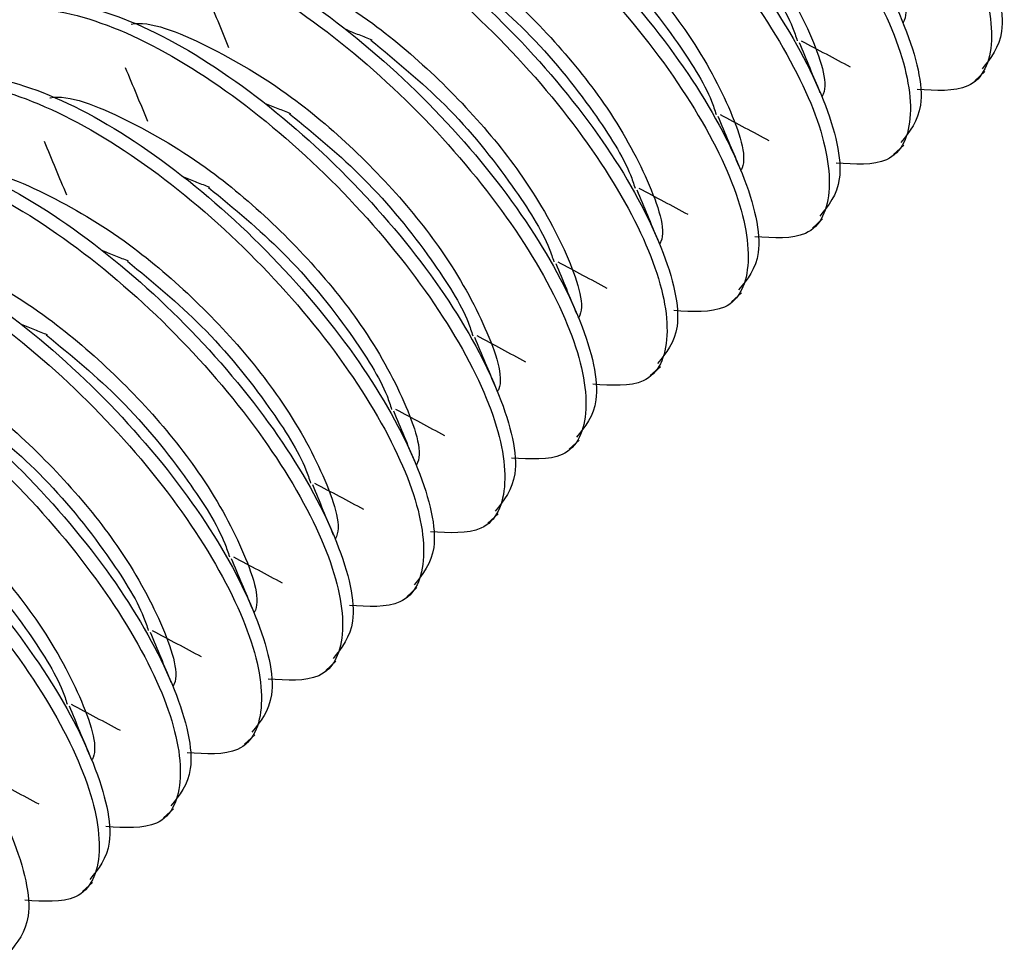
# Model space of a CAD drawing. Units: inches. Extents: x 0.2 to 9.1, y 0.2 to 10.8.
# Drawn here: x 5.7 to 5.8, y 9.6 to 9.6 of the extents above; entities that cross this region are included whole.
import ezdxf

# ---------------------------------------------------------------- set-up
doc = ezdxf.new("R2010")
doc.units = ezdxf.units.IN
doc.header["$MEASUREMENT"] = 0

msp = doc.modelspace()

# ---------------------------------------------------------------- linework, layer by layer
at = {"color": 7, "linetype": 'Continuous', "lineweight": 25}
for p, q in [((5.764101813038961, 9.597765012088617), (5.764323073622863, 9.597966034961473)), ((5.762331719725425, 9.59615706363253), (5.762552980309327, 9.596358006666764)), ((5.760561635054204, 9.594549040326923), (5.760782895638106, 9.594750063199779)), ((5.758791541740667, 9.592941091870836), (5.75901280232457, 9.593142114743692)), ((5.757021448427131, 9.591333143414749), (5.757242709011033, 9.591534166287605)), ((5.75525136375591, 9.589725199947765), (5.755472624339812, 9.589926142981998)), ((5.753481270442374, 9.588117171653055), (5.753702531026276, 9.588318194525911)), ((5.751711177128837, 9.586509223196968), (5.751932437712739, 9.586710246069824)), ((5.749941092457616, 9.584901279729984), (5.750162353041519, 9.585102222764217)), ((5.74817099914408, 9.583293251435272), (5.748392259727982, 9.58349427430813)), ((5.746400905830543, 9.581685302979187), (5.746622166414446, 9.581886325852043)), ((5.744630821159323, 9.580077359512202), (5.744852081743225, 9.580278382385059))]:
    msp.add_line(p, q, dxfattribs=at)
for points, knots in [([(5.75299353267528, 9.608666056790758), (5.753033767361005, 9.608739611224115), (5.753301861228309, 9.609229722980697), (5.754586714156376, 9.609276213723033), (5.75664969106131, 9.608679616715792), (5.759057345217929, 9.607166468195372), (5.761364195346045, 9.605081278096304), (5.763268829838385, 9.602722716615533), (5.764462390059183, 9.600503290777072), (5.764865039065802, 9.598766257124193), (5.76444914768692, 9.598257302724281), (5.764261341556977, 9.598027471664974)], [0, 0, 0, 0, 0.02207171248421153, 0.1470693917750346, 0.2720700852129839, 0.3970686627883152, 0.5220714976659661, 0.6470717536055688, 0.7720696210909128, 0.8970723498180221, 1, 1, 1, 1]), ([(5.752168589007761, 9.607424556308649), (5.752167095812967, 9.607444813264964), (5.75211808603832, 9.608109688918297), (5.752834459660118, 9.608781233736899), (5.754301118036894, 9.609136908283642), (5.756445761704798, 9.608462093728535), (5.758831087711799, 9.60697021141922), (5.761145449565134, 9.604877728419117), (5.763042584317786, 9.602527426642279), (5.764258646772036, 9.600282216967097), (5.76460378352244, 9.598531297830679), (5.764143737404821, 9.597491704496864), (5.763255924006722, 9.597549313898183), (5.762846991912497, 9.597575849128647)], [0, 0, 0, 0, 0.00317890889104337, 0.1043384352967268, 0.2054976049158682, 0.3066573471900999, 0.4078157886166516, 0.5089757561675139, 0.6101351443859498, 0.7112955789574973, 0.8124539458215748, 0.9136151798756391, 1, 1, 1, 1]), ([(5.751223439361744, 9.60705810833467), (5.751263675646908, 9.607131633302401), (5.751531818645022, 9.607621619025556), (5.752816599018289, 9.607668333016344), (5.754879609655809, 9.607071678467715), (5.757287220535293, 9.605558414057356), (5.759594121278688, 9.603473333779887), (5.761498775099339, 9.601114762958792), (5.762692260993747, 9.598895273106804), (5.763094958358181, 9.59715832206987), (5.762679062438226, 9.596649308506896), (5.762491248243441, 9.596419443370264)], [0, 0, 0, 0, 0.02206836907504401, 0.1470682152456513, 0.2720688299653525, 0.3970678789327433, 0.5220686679491039, 0.6470689765389698, 0.7720702809818158, 0.8970693517506019, 1, 1, 1, 1]), ([(5.75039850433654, 9.605816612841664), (5.750397008206914, 9.605836868097377), (5.750347903442283, 9.606501669827557), (5.751064382828288, 9.607173336398017), (5.752531054836412, 9.607528859137723), (5.754675650929404, 9.60685403944835), (5.757061041005946, 9.605362304625112), (5.759375329236158, 9.603269681414243), (5.761272479135727, 9.600919434946789), (5.762488567925211, 9.598674249380124), (5.762833687278338, 9.59692334969532), (5.762373644700486, 9.595883755974105), (5.761485830885299, 9.59594136542107), (5.761076898598961, 9.59596790067256)], [0, 0, 0, 0, 0.003179010008237022, 0.1043389125213262, 0.2054965471848828, 0.3066566704394589, 0.4078150765040947, 0.5089769279032704, 0.6101368034140099, 0.7112945055650576, 0.8124532485322298, 0.9136148587000491, 1, 1, 1, 1]), ([(5.754544059298925, 9.607040151592523), (5.754545055599089, 9.607040355317222), (5.754949281055048, 9.607123011842182), (5.756197712846707, 9.606614217816826), (5.757920968874228, 9.605610099394983), (5.759521794327839, 9.604237414934122), (5.76060694812083, 9.603059150064258), (5.76159784739871, 9.601736699876554), (5.762333340790113, 9.600392661498914), (5.762691577408402, 9.599302800426003), (5.762544543278142, 9.599037782139414), (5.762532705435105, 9.599016445291477)], [0, 0, 0, 0, 0.0004053074424917978, 0.1644440015681031, 0.3284918275552877, 0.459019600515579, 0.5911974393563355, 0.6575444526977422, 0.8215884554751233, 0.9856359346202389, 1, 1, 1, 1]), ([(5.749453354690523, 9.605450164867687), (5.74949359103685, 9.605523689867505), (5.749761734542688, 9.606013675987455), (5.751046501148481, 9.606060382153215), (5.753109518343687, 9.605463731539972), (5.755517124099773, 9.603950461586633), (5.757824041317968, 9.601865397870267), (5.759728676208001, 9.599506805616974), (5.760922183010895, 9.597287338335173), (5.761324858934628, 9.595550367806691), (5.76090897336777, 9.59504136191402), (5.760721163572221, 9.59481149990328)], [0, 0, 0, 0, 0.02206836562138939, 0.1470682471426765, 0.2720688423000371, 0.3970678717053325, 0.5220687392110929, 0.6470688908501163, 0.7720703354417755, 0.8970692250185038, 0.9999999999999999, 0.9999999999999999, 0.9999999999999999, 0.9999999999999999]), ([(5.748628411023004, 9.604208584546955), (5.748626914667653, 9.60422886672669), (5.748577849180983, 9.60489391932837), (5.749294284446015, 9.605565305616192), (5.750760960540153, 9.605920924883872), (5.75290556851818, 9.605246115813094), (5.75529091287671, 9.60375424116144), (5.757605272356822, 9.601661758225369), (5.759502380351132, 9.59931147144509), (5.760718485420877, 9.597066295803208), (5.761063606881269, 9.595315323801275), (5.760603550216218, 9.594275829510185), (5.759715740931235, 9.594333423658385), (5.759306805285423, 9.594359952216474)], [0, 0, 0, 0, 0.003182120104063574, 0.1043417069469449, 0.205499144467143, 0.3066590261319492, 0.4078176406724394, 0.5089777427420513, 0.6101372654784665, 0.7112947260455263, 0.8124563807450851, 0.9136151509618726, 1, 1, 1, 1]), ([(5.752773965985387, 9.605432203136436), (5.752774962285542, 9.605432406861096), (5.753179187737571, 9.605515063370541), (5.754427632394965, 9.60500630585876), (5.756150841445391, 9.604002031949777), (5.75775172870102, 9.602629489510583), (5.758836895388072, 9.60145118341849), (5.759827717733483, 9.60012869133871), (5.760563242711577, 9.598784639081103), (5.760921479424272, 9.59769484310947), (5.760774449998394, 9.59742983371129), (5.760762612121567, 9.597408496835392)], [0, 0, 0, 0, 0.0004053086303562556, 0.1644444835162844, 0.3284936929946524, 0.4590189867403495, 0.5911969878903707, 0.6575499454803895, 0.8215941501360544, 0.9856358925224116, 1, 1, 1, 1]), ([(5.747683261376987, 9.603842136572977), (5.747723496316074, 9.6039156903304), (5.747991596076215, 9.604405805269545), (5.749276408510581, 9.604452440980557), (5.751339433069949, 9.603855652920451), (5.753747076487702, 9.602342561426983), (5.756053887703453, 9.600257360864246), (5.757958615356076, 9.59789885546658), (5.759152083597444, 9.59567938547524), (5.759554766836303, 9.593942420227927), (5.759138880432286, 9.59343341373087), (5.758951070258683, 9.593203551447193)], [0, 0, 0, 0, 0.02207168019714653, 0.1470714831656142, 0.2720710513608486, 0.3970694460850667, 0.5220720981053766, 0.6470691126401961, 0.7720704786780536, 0.8970692897025858, 1, 1, 1, 1]), ([(5.746858317709467, 9.602600636090868), (5.746856824514674, 9.602620893047183), (5.746807814740033, 9.603285768700493), (5.747524188360791, 9.603957313522276), (5.748990846742228, 9.60431298805477), (5.751135490393027, 9.603638173551955), (5.753520816463791, 9.602146291047728), (5.755835178079174, 9.600053808774993), (5.757732313719868, 9.59770350428359), (5.7589483728599, 9.595458304739312), (5.759293519023917, 9.593707362785606), (5.758833440435673, 9.592667898623336), (5.757945651588514, 9.592725429287137), (5.757536720614204, 9.592751928910866)], [0, 0, 0, 0, 0.003178911519880832, 0.1043385215806679, 0.2054977748546178, 0.3066576007841316, 0.4078161258648896, 0.5089761770712204, 0.6101356489446456, 0.7112961671720477, 0.8124546176902699, 0.9136133370444458, 1, 1, 1, 1]), ([(5.751003881314167, 9.603824259669453), (5.7510048776361, 9.603824436733424), (5.751412972516391, 9.603896962388108), (5.752655721193472, 9.60340310503616), (5.754381126221103, 9.602393098608516), (5.755981538257788, 9.601021781180734), (5.75706682540191, 9.599843222245028), (5.758057614850286, 9.59852074014896), (5.75879314289485, 9.597176770179486), (5.759151445572412, 9.596086637346994), (5.759004364967718, 9.595821863235539), (5.758992527450348, 9.595800553368408)], [0, 0, 0, 0, 0.0004014693768297215, 0.1644424275189765, 0.3284918189340306, 0.4590172574371421, 0.5911956302518317, 0.6575484070059036, 0.8215927935927041, 0.985641217553521, 1, 1, 1, 1]), ([(5.756233070400206, 9.60347757876658), (5.75678929827487, 9.603019942211391), (5.757963149072385, 9.602054156317251), (5.75928228525798, 9.60040798669775), (5.760045843664733, 9.599209220976707), (5.7601991623544, 9.598732209654557), (5.760229925666994, 9.598636497589407)], [0, 0, 0, 0, 0.3109824350836982, 0.6562903372225143, 0.931034841084591, 1, 1, 1, 1]), ([(5.74591316806345, 9.60223418811689), (5.745953402683107, 9.602307742548886), (5.746221496010072, 9.602797854113394), (5.74750636387807, 9.602844345487233), (5.749569332262664, 9.602247775473048), (5.751976950147526, 9.600734488588277), (5.754283852433244, 9.598649417344046), (5.756188474381226, 9.596290856018873), (5.757382022073695, 9.59407140940216), (5.757784685353259, 9.592334403745593), (5.757368788488932, 9.591825386283425), (5.757180976945147, 9.591595523152483)], [0, 0, 0, 0, 0.0220716737869181, 0.1470690790113372, 0.2720695593118112, 0.3970684738616584, 0.5220691284586043, 0.647069302629572, 0.7720667912462266, 0.8970694624369231, 0.9999999999999999, 0.9999999999999999, 0.9999999999999999, 0.9999999999999999]), ([(5.745088233038246, 9.600992692623883), (5.745086736906406, 9.601012947885872), (5.745037632069125, 9.601677749822063), (5.745754131909028, 9.602349382948594), (5.747220750391909, 9.602705078705757), (5.749365396741513, 9.602030082523994), (5.751750743200859, 9.6005383860412), (5.754065078931218, 9.59844584228396), (5.755962233977535, 9.59609557432695), (5.75717827655046, 9.5938503395986), (5.757523430648267, 9.592099438125413), (5.75706338397289, 9.591059841820984), (5.756175562770231, 9.591117447125546), (5.755766627300667, 9.59114398045478)], [0, 0, 0, 0, 0.0031790019303805, 0.1043386473964091, 0.2054978916358343, 0.3066569951908157, 0.4078151442121932, 0.5089751514730682, 0.6101347699368156, 0.7112951943194337, 0.8124538110455889, 0.9136151641620083, 0.9999999999999999, 0.9999999999999999, 0.9999999999999999, 0.9999999999999999]), ([(5.74923378800063, 9.602216231374742), (5.749234784300787, 9.602216435099432), (5.749639009753941, 9.60229909162098), (5.75088744825262, 9.60179030614894), (5.752610664775617, 9.600786158493703), (5.754211579632011, 9.599413579957535), (5.755296654820137, 9.598235239025735), (5.75628758107317, 9.596912783663822), (5.757023067607399, 9.59556873976342), (5.757381306139823, 9.594478880232153), (5.757234271982061, 9.594213861923414), (5.757222434136811, 9.594192525073696)], [0, 0, 0, 0, 0.0004053068060190501, 0.1644437433341934, 0.3284913117096008, 0.4590158506625328, 0.5911980813176265, 0.6575449904712947, 0.8215887356429024, 0.9856359571767854, 1, 1, 1, 1]), ([(5.754462977086668, 9.601869630310492), (5.755019202755675, 9.601411965039752), (5.756193014509531, 9.600446146840302), (5.757512214364292, 9.598800015978737), (5.758275774809662, 9.597601270155824), (5.758429076214885, 9.597124211256839), (5.758459840995774, 9.597028474283798)], [0, 0, 0, 0, 0.3109865882329618, 0.6562798750574806, 0.9310216738341309, 1, 1, 1, 1]), ([(5.744143083392229, 9.600626244649906), (5.744183319738557, 9.600699769649724), (5.744451463244395, 9.601189755769674), (5.745736229850187, 9.601236461935434), (5.747799247045394, 9.600639811322191), (5.750206852801479, 9.59912654136885), (5.752513770019674, 9.597041477652484), (5.754418404909707, 9.594682885399193), (5.755611911712601, 9.592463418117392), (5.756014587636335, 9.59072644758891), (5.755598702069476, 9.59021744169624), (5.755410892273926, 9.589987579685499)], [0, 0, 0, 0, 0.02206836562138939, 0.1470682471426765, 0.2720688423000371, 0.3970678717053325, 0.5220687392110929, 0.6470688908501163, 0.7720703354417755, 0.8970692250185038, 0.9999999999999999, 0.9999999999999999, 0.9999999999999999, 0.9999999999999999]), ([(5.74331813972471, 9.599384744167796), (5.743316646531987, 9.599405001119337), (5.743267636825305, 9.600069876615942), (5.74398399089372, 9.600741445419438), (5.745450695092343, 9.601096988543313), (5.747595295714332, 9.600422199977485), (5.749980641750187, 9.59893031953766), (5.752295001877028, 9.596837839249377), (5.75419210641512, 9.594487546665201), (5.75540822745363, 9.59224238766555), (5.755753332734687, 9.590491400034098), (5.755293276329086, 9.589451908194196), (5.754405474883718, 9.58950950650029), (5.753996542629446, 9.589536036987795)], [0, 0, 0, 0, 0.003178922809159664, 0.1043388921183993, 0.2054966380172126, 0.306656828068085, 0.4078157509907784, 0.5089761614471284, 0.6101359925685155, 0.7112938907688247, 0.8124557230602468, 0.9136148016597123, 0.9999999999999999, 0.9999999999999999, 0.9999999999999999, 0.9999999999999999]), ([(5.747463694687093, 9.600608282918655), (5.747464690987258, 9.600608486643353), (5.747868916442768, 9.600691143167975), (5.749117349254203, 9.6001823501425), (5.750840601634414, 9.599178227161389), (5.752441440407175, 9.597805554360916), (5.753526591495081, 9.596627285710747), (5.754517491810226, 9.595304838412284), (5.755252973462276, 9.593960788480317), (5.755611212843998, 9.592870931806647), (5.755464178669845, 9.592605913469608), (5.755452340823274, 9.59258457661761)], [0, 0, 0, 0, 0.0004053074877305344, 0.1644440199226609, 0.3284918642201838, 0.4590198190303944, 0.5911976726242935, 0.6575446933710787, 0.8215884355615664, 0.9856359330169815, 1, 1, 1, 1]), ([(5.752692883773132, 9.600261602015781), (5.753249117619889, 9.599803970079991), (5.754422979376381, 9.598838195287415), (5.75574205547994, 9.597192008623518), (5.756505691249687, 9.595993305265063), (5.756658983579963, 9.595516263015199), (5.756689747682237, 9.595420525827711)], [0, 0, 0, 0, 0.3109825120881815, 0.6562895803733119, 0.9310210596769124, 1, 1, 1, 1]), ([(5.742372990078693, 9.599018296193819), (5.742413226438987, 9.599091821201199), (5.742681370037898, 9.599581807371544), (5.743966133345054, 9.599628511765546), (5.746029164971691, 9.599031869013757), (5.748436769162495, 9.597518600257157), (5.750743674949176, 9.595433526329172), (5.752648312200465, 9.593074937546213), (5.753841818236875, 9.590855469499436), (5.75424449435511, 9.58911849916507), (5.753828608765992, 9.588609493250184), (5.753640798960389, 9.588379631229412)], [0, 0, 0, 0, 0.02206836791809129, 0.1470682624483828, 0.2720688645944661, 0.3970679070086771, 0.5220686894717668, 0.6470688541198227, 0.772070311720649, 0.8970692143062786, 1, 1, 1, 1]), ([(5.747335788404704, 9.599664487156703), (5.747418860148586, 9.59946482689895), (5.747584892675994, 9.599065773073086), (5.747743481178073, 9.598684045106575), (5.747822722436374, 9.598493308678663)], [0, 0, 0, 0, 0.5003341524719588, 1, 1, 1, 1]), ([(5.741548046411173, 9.597776715873087), (5.741546553216422, 9.597796972829434), (5.741497543443191, 9.598461848483835), (5.742213916793847, 9.599133393096306), (5.743680576388302, 9.599489068568817), (5.745825215858673, 9.598814250529221), (5.748210558254661, 9.59732238093319), (5.750524904029731, 9.595229885022658), (5.752422043291667, 9.592879584848236), (5.753638101328461, 9.590634384311876), (5.753983247788123, 9.588883442624027), (5.753523169124387, 9.587843978393872), (5.752635380286122, 9.58790150906567), (5.75222644931591, 9.587928008693085)], [0, 0, 0, 0, 0.003178911649433006, 0.1043385258328411, 0.2054977832293974, 0.306657613281541, 0.4078161810820762, 0.5089761570602187, 0.6101356330562593, 0.7112961554063193, 0.8124546100471153, 0.913613333523876, 1, 1, 1, 1]), ([(5.745693610015874, 9.59900033945167), (5.745694606316041, 9.59900054317634), (5.746098831769104, 9.599083199688053), (5.74734726332294, 9.598574434347727), (5.749070479057491, 9.597570165352215), (5.75067136071055, 9.596197615382508), (5.751756543502392, 9.595019327911967), (5.752747347653473, 9.593696814545705), (5.753482877208805, 9.592352768994738), (5.753841123820621, 9.591262979979954), (5.753694094038818, 9.590997970036673), (5.753682256152055, 9.590976633150625)], [0, 0, 0, 0, 0.0004053085286360314, 0.1644444404603058, 0.3284936087672772, 0.459018869755068, 0.591197062806437, 0.6575497493203644, 0.8215939128058888, 0.9856358961273687, 1, 1, 1, 1]), ([(5.750951284176693, 9.598652863639852), (5.750858598732343, 9.598689200888659), (5.750673207724017, 9.598761883274156), (5.750481068027833, 9.598840428624365), (5.750384987753725, 9.598879705561552)], [0, 0, 0, 0, 0.4999457373154149, 1, 1, 1, 1]), ([(5.750922799101912, 9.598653658548798), (5.751479031135691, 9.598196025032982), (5.752652889066118, 9.597230246905962), (5.753972012192317, 9.59558406288851), (5.75473557247099, 9.59438530088034), (5.754888891073579, 9.593908289457067), (5.754919654368701, 9.593812577371626)], [0, 0, 0, 0, 0.3109828481739176, 0.6562902896400974, 0.9310348315372047, 1, 1, 1, 1]), ([(5.760732026963908, 9.597503700903463), (5.760658182918876, 9.59768072371232), (5.760510604260337, 9.598034506995068), (5.760355273575305, 9.598408370951764), (5.760277665822665, 9.598595164317585)], [0, 0, 0, 0, 0.5003707565941022, 1, 1, 1, 1]), ([(5.760316711808058, 9.598637633669295), (5.760498314046125, 9.598540840462425), (5.760861721156976, 9.598347146045256), (5.761209124496568, 9.598161317262324), (5.761382923021896, 9.598068351062073)], [0, 0, 0, 0, 0.4997212014965551, 1, 1, 1, 1]), ([(5.740602896765155, 9.597410267899107), (5.740643131375736, 9.59748382229269), (5.740911224642216, 9.597973933601223), (5.742196094635072, 9.59802043396745), (5.744259050557039, 9.597423825043714), (5.746666711379774, 9.595910681311071), (5.74897355654873, 9.593825483215957), (5.750878207295969, 9.591466945841145), (5.752071736661248, 9.58924749737306), (5.752474412959852, 9.587510560879002), (5.752058518970018, 9.587001547725185), (5.751870705646853, 9.586771682773325)], [0, 0, 0, 0, 0.02207172521070466, 0.1470694216608799, 0.2720701931942744, 0.3970688428434668, 0.5220717497974334, 0.6470722152006085, 0.7720699950432135, 0.897069222623756, 0.9999999999999999, 0.9999999999999999, 0.9999999999999999, 0.9999999999999999]), ([(5.745565703733483, 9.598056543689719), (5.74564877632455, 9.597856883546267), (5.745814811074065, 9.59745782867774), (5.745973391598141, 9.597076098409138), (5.746052629122837, 9.596885360222576)], [0, 0, 0, 0, 0.5003325587487084, 1, 1, 1, 1]), ([(5.739777961739953, 9.596168772406102), (5.739776465608347, 9.596189027666318), (5.739727360778774, 9.596853829544296), (5.740443859139531, 9.597525473844607), (5.7419104879509, 9.59788112031433), (5.74405512103966, 9.597206301774042), (5.746440466180886, 9.595714433483957), (5.748754808072199, 9.593621932095513), (5.750651963211634, 9.591271649434598), (5.751868002683318, 9.589026428049701), (5.752213166137619, 9.587275502898192), (5.751753087006063, 9.5862360359852), (5.750865290352826, 9.586293562526421), (5.750456356002372, 9.586320060236998)], [0, 0, 0, 0, 0.003179000704072363, 0.1043386071475086, 0.2054978123644962, 0.3066576395487734, 0.4078161996094169, 0.50897616784756, 0.6101357472887254, 0.7112961326484507, 0.8124547103524105, 0.9136134260892675, 1, 1, 1, 1]), ([(5.743923516702337, 9.597392311156959), (5.743924513002496, 9.597392514881651), (5.744328738456309, 9.597475171403346), (5.745577175387563, 9.59696638547442), (5.747300399111386, 9.595962239368895), (5.748901276985607, 9.594589669875104), (5.749986450434864, 9.593411379033045), (5.750977253924045, 9.592088862677064), (5.751712813590359, 9.59074482693287), (5.752071034569031, 9.589654959897883), (5.751924000663464, 9.589389941696954), (5.751912162838517, 9.589368604855915)], [0, 0, 0, 0, 0.0004053064662974646, 0.1644436055001171, 0.3284910363735157, 0.4590156332073086, 0.5911929286211477, 0.6575452775115247, 0.821588885184328, 0.985635969216493, 1, 1, 1, 1]), ([(5.749181199505473, 9.597044920172868), (5.749088512229346, 9.59708126126675), (5.748903124346926, 9.597153948681044), (5.748710975681201, 9.597232432523802), (5.748614894440189, 9.597271677266841)], [0, 0, 0, 0, 0.4999640478931999, 1, 1, 1, 1]), ([(5.749152705788375, 9.597045710092711), (5.749708937447807, 9.596588076224588), (5.750882794588224, 9.59562229735407), (5.752201923689205, 9.593976118959628), (5.752965470197942, 9.592777342318314), (5.753118803282126, 9.592300344023224), (5.75314956969748, 9.592204633904641)], [0, 0, 0, 0, 0.3109826611064426, 0.6562898948576583, 0.9310342714859478, 1, 1, 1, 1]), ([(5.758961933650371, 9.595895752447376), (5.758888088756675, 9.596072775145121), (5.758740507924918, 9.59642655934963), (5.758585185185498, 9.596800425689334), (5.758507581151444, 9.5969872208506)], [0, 0, 0, 0, 0.500369138837379, 1, 1, 1, 1]), ([(5.758546618494522, 9.597029685213208), (5.75872822428146, 9.596932894912493), (5.759091635238783, 9.596739208045818), (5.759439034685561, 9.596553371738624), (5.75961282970836, 9.596460402605986)], [0, 0, 0, 0, 0.4997256777153715, 1, 1, 1, 1]), ([(5.743795610419947, 9.596448595233632), (5.743878682839272, 9.596248895566562), (5.744044716522061, 9.595849763442512), (5.744203298102502, 9.595468110489106), (5.744282535809301, 9.595277411766489)], [0, 0, 0, 0, 0.5003347388950546, 1, 1, 1, 1]), ([(5.738832812093936, 9.595802324432123), (5.738873046774774, 9.595875878896218), (5.739141140609515, 9.5963659908576), (5.740425994709924, 9.596412474406321), (5.74248896965227, 9.595815908327529), (5.744896582413703, 9.594302615899757), (5.747203501174254, 9.59221756121668), (5.749108104191745, 9.589858978459317), (5.750301672792484, 9.587639554412787), (5.75070431463133, 9.58590252926459), (5.750288428120203, 9.585393519472788), (5.750100620975632, 9.585163659467717)], [0, 0, 0, 0, 0.02207167033251724, 0.1470691109076553, 0.2720695716445125, 0.397068466630988, 0.5220691997159521, 0.6470692169349491, 0.7720668457042487, 0.8970693357060298, 1, 1, 1, 1]), ([(5.738007868426417, 9.594560823950015), (5.738006375233799, 9.594581080901945), (5.737957365530565, 9.595245956411281), (5.738673718937329, 9.595917522769179), (5.74014042610738, 9.596273076876152), (5.742285012640136, 9.595598248989752), (5.74467040774103, 9.594106515080044), (5.746984669096554, 9.592013911804662), (5.748881896079905, 9.589663691453858), (5.750097920181756, 9.587418480459855), (5.750443064551977, 9.585667566584206), (5.749983016488608, 9.584627971907034), (5.749095203319775, 9.58468558146664), (5.748686271331152, 9.584712116770014)], [0, 0, 0, 0, 0.003178918940656854, 0.10433876514605, 0.2054963879437225, 0.3066564548904797, 0.4078148046482524, 0.5089766790884116, 0.6101339118903848, 0.711294666264513, 0.8124533529246345, 0.9136149067838072, 1, 1, 1, 1]), ([(5.7421534233888, 9.595784362700874), (5.742154422574299, 9.595784568090773), (5.74255989727813, 9.59586791638651), (5.743806492878198, 9.595358105758274), (5.745530452036941, 9.594354374371221), (5.747131138687917, 9.59298161728858), (5.748216323844813, 9.59180336751413), (5.749207218588642, 9.590480917128916), (5.749942702892813, 9.58913686866634), (5.750300941534213, 9.5880470115825), (5.750153907370695, 9.587781993251351), (5.75014206952498, 9.587760656399828)], [0, 0, 0, 0, 0.0004052287635038282, 0.164443952625105, 0.3284918101354098, 0.4590197754586351, 0.5911976396984354, 0.6575446657889589, 0.821588421191898, 0.9856359318600673, 1, 1, 1, 1]), ([(5.747411106191935, 9.595436891878157), (5.747318420464724, 9.595473265601152), (5.747133041623778, 9.595546015945924), (5.746940883844572, 9.59562449014686), (5.746844801126652, 9.595663728810754)], [0, 0, 0, 0, 0.4999800772220256, 1, 1, 1, 1]), ([(5.747382621117154, 9.595437686787104), (5.747938851473616, 9.594980052589337), (5.749112706599184, 9.594014272418503), (5.750431784635076, 9.592368088857736), (5.75119541993105, 9.591169385027001), (5.751348712278268, 9.590692342794027), (5.751379476383944, 9.59059660560993)], [0, 0, 0, 0, 0.3109822571253728, 0.6562894531873179, 0.9310210341520676, 0.9999999999999999, 0.9999999999999999, 0.9999999999999999, 0.9999999999999999]), ([(5.757191848979151, 9.594287729141769), (5.757118004889183, 9.59446478532987), (5.756970425971843, 9.594818635726842), (5.7568150955487, 9.595192485767395), (5.756737487837907, 9.595379272394513)], [0, 0, 0, 0, 0.5003701836150962, 1, 1, 1, 1]), ([(5.756776533823302, 9.5954216619076), (5.756958139018529, 9.595324900380081), (5.757321564538728, 9.595131262701218), (5.757668949659459, 9.594945430327567), (5.757842745037139, 9.594852459139002)], [0, 0, 0, 0, 0.4997040249920947, 1, 1, 1, 1]), ([(5.7370627187804, 9.594194375976038), (5.737102955140693, 9.594267900983418), (5.737371098739604, 9.594757887153763), (5.73865586204676, 9.594804591547765), (5.740718893673396, 9.594207948795976), (5.743126497864202, 9.592694680039376), (5.745433403650883, 9.59060960611139), (5.747338040902171, 9.58825101732843), (5.748531546938582, 9.586031549281653), (5.748934223056816, 9.584294578947288), (5.748518337467698, 9.583785573032403), (5.748330527662096, 9.58355571101163)], [0, 0, 0, 0, 0.02206836791809129, 0.1470682624483828, 0.2720688645944661, 0.3970679070086771, 0.5220686894717668, 0.6470688541198227, 0.772070311720649, 0.8970692143062786, 1, 1, 1, 1]), ([(5.736237775112879, 9.592952795655306), (5.736236281697257, 9.592973079532808), (5.736187311238518, 9.593638206354669), (5.736903604509458, 9.59430948258042), (5.738370333486621, 9.594665143579352), (5.740514940682681, 9.59399033063811), (5.742900287261778, 9.592498460029773), (5.745214635387583, 9.59040596722078), (5.747111742439295, 9.58805567872555), (5.748327862671371, 9.585810518794935), (5.748672968168544, 9.58405953141297), (5.748212911707758, 9.583020039509364), (5.747325110268893, 9.583077637822964), (5.746916178017615, 9.583104168313927)], [0, 0, 0, 0, 0.003182030941181347, 0.1043416933763472, 0.2054991324078314, 0.3066590107118358, 0.4078176267636296, 0.5089776509937024, 0.6101371752414348, 0.711294766573953, 0.8124562919856497, 0.9136150637137435, 1, 1, 1, 1]), ([(5.74038333871758, 9.59417641923389), (5.740384335017747, 9.594176622958559), (5.740788560470353, 9.594259279470105), (5.742036993101368, 9.593750514643569), (5.743760204319275, 9.592746243493433), (5.745361099380062, 9.59137369991984), (5.746446224075158, 9.59019541305783), (5.747437148916127, 9.588872950716112), (5.74817258119945, 9.58752886840054), (5.748530852590759, 9.58643905931995), (5.748383822762947, 9.586174049817165), (5.74837198485376, 9.586152712932844)], [0, 0, 0, 0, 0.0004053082734373443, 0.164444336919417, 0.3284934019343788, 0.4590185807381718, 0.59119669056479, 0.6575438399282616, 0.8215943072420644, 0.985635905171591, 1, 1, 1, 1]), ([(5.745641012878399, 9.59382894342207), (5.74554832743405, 9.593865280670878), (5.745362936425723, 9.593937963056375), (5.745170796729539, 9.594016508406584), (5.745074716455432, 9.59405578534377)], [0, 0, 0, 0, 0.4999457373154149, 1, 1, 1, 1]), ([(5.745612527803617, 9.593829738331017), (5.746168759837397, 9.5933721048152), (5.747342617767824, 9.592406326688181), (5.748661740894024, 9.590760142670728), (5.749425301172696, 9.589561380662559), (5.749578619775285, 9.589084369239284), (5.749609383070407, 9.588988657153843)], [0, 0, 0, 0, 0.3109828481739176, 0.6562902896400974, 0.9310348315372047, 1, 1, 1, 1]), ([(5.755421755665614, 9.592679780685682), (5.755347911581147, 9.592856843528551), (5.755200332695488, 9.593210707175599), (5.755045002240286, 9.593584490721577), (5.754967394524371, 9.593771244099802)], [0, 0, 0, 0, 0.500370253758034, 1, 1, 1, 1]), ([(5.755006440509765, 9.593813713451512), (5.755188042747832, 9.593716920244644), (5.755551449858682, 9.593523225827475), (5.755898853198275, 9.593337397044545), (5.756072651723602, 9.59324443084429)], [0, 0, 0, 0, 0.4997212014965551, 1, 1, 1, 1]), ([(5.735292625466862, 9.592586427519949), (5.735332861769148, 9.592659952302672), (5.735601004881365, 9.593149936792889), (5.736885776795429, 9.593196693941431), (5.738948795828553, 9.592599852568657), (5.741356441791768, 9.591086776545591), (5.743663249074332, 9.589001566652378), (5.745567992998773, 9.58664308001543), (5.746761441177989, 9.58442358800476), (5.747164145642841, 9.582686642109257), (5.746748248910301, 9.582177627957888), (5.746560434348559, 9.581947762555544)], [0, 0, 0, 0, 0.02206842636351917, 0.1470685970280008, 0.2720685938519242, 0.3970674111804464, 0.5220704858194538, 0.6470680603462007, 0.7720696892867067, 0.8970690845473542, 1, 1, 1, 1]), ([(5.73446769044166, 9.591344852188321), (5.734466194310054, 9.591365107448535), (5.73441708948048, 9.592029909326513), (5.735133587841237, 9.592701553626826), (5.736600216652606, 9.593057200096549), (5.738744849741367, 9.59238238155626), (5.741130194882592, 9.590890513266176), (5.743444536773906, 9.588798011877731), (5.74534169191334, 9.586447729216816), (5.746557731385024, 9.584202507831918), (5.746902894839326, 9.582451582680411), (5.746442815707769, 9.581412115767417), (5.745555019054533, 9.58146964230864), (5.745146084704079, 9.581496140019217)], [0, 0, 0, 0, 0.003179000704072363, 0.1043386071475086, 0.2054978123644962, 0.3066576395487734, 0.4078161996094169, 0.50897616784756, 0.6101357472887254, 0.7112961326484507, 0.8124547103524105, 0.9136134260892675, 1, 1, 1, 1]), ([(5.738613245404043, 9.592568470777803), (5.738614241725963, 9.592568647841766), (5.739022336605343, 9.592641173494009), (5.740265098361846, 9.592147324104163), (5.741990496806093, 9.591137312203612), (5.743590914146544, 9.589766003966322), (5.744676186077082, 9.588587421459), (5.745666991210523, 9.587264974585343), (5.746402524381671, 9.58592090080921), (5.746760758807426, 9.584831110844085), (5.746613729414404, 9.584566101359604), (5.746601891540223, 9.584544764476757)], [0, 0, 0, 0, 0.0004014698295069236, 0.1644426147215692, 0.3284921911106806, 0.4590177767878823, 0.5911960735658363, 0.6575491795601849, 0.8215937511153996, 0.9856358603957993, 1, 1, 1, 1]), ([(5.743870928207178, 9.592220999955087), (5.743778239374823, 9.59225733503755), (5.743592842406875, 9.592330012769562), (5.743400702898641, 9.59240855945559), (5.743304623141896, 9.592447836887684)], [0, 0, 0, 0, 0.4999479408026337, 1, 1, 1, 1]), ([(5.743842434490081, 9.59222178987493), (5.744398666149514, 9.591764156006807), (5.74557252328993, 9.590798377136288), (5.746891652390911, 9.589152198741845), (5.747655198899649, 9.587953422100533), (5.747808531983833, 9.587476423805441), (5.747839298399186, 9.58738071368686)], [0, 0, 0, 0, 0.3109826611064426, 0.6562898948576583, 0.9310342714859478, 1, 1, 1, 1]), ([(5.753651662352076, 9.591071832229595), (5.753577817458381, 9.59124885492734), (5.753430236626624, 9.59160263913185), (5.753274913887204, 9.591976505471553), (5.75319730985315, 9.59216330063282)], [0, 0, 0, 0, 0.500369138837379, 1, 1, 1, 1]), ([(5.753236347196228, 9.592205764995425), (5.753417952983166, 9.592108974694712), (5.753781363940489, 9.591915287828035), (5.754128763387267, 9.591729451520841), (5.754302558410066, 9.591636482388205)], [0, 0, 0, 0, 0.4997256777153715, 1, 1, 1, 1]), ([(5.733522540795643, 9.590978404214342), (5.733562775494796, 9.591051958689373), (5.733830869451574, 9.591542070723632), (5.73511571923637, 9.59158855171118), (5.737178712848401, 9.59099199706324), (5.739586307701163, 9.589478692917773), (5.741893230869429, 9.587393641668514), (5.743797832627226, 9.585035058062095), (5.744991401565647, 9.582815634243168), (5.745394043318801, 9.581078609037213), (5.744978156817481, 9.580569599252021), (5.744790349677339, 9.580339739249935)], [0, 0, 0, 0, 0.02207167151807195, 0.1470691188073055, 0.2720695802380711, 0.3970684342452054, 0.5220691740444419, 0.6470691979776728, 0.7720668334610781, 0.8970693301772259, 1, 1, 1, 1]), ([(5.732697597128122, 9.589736903732234), (5.73269610393351, 9.589757160688658), (5.732647094164795, 9.590422036345517), (5.733363466648208, 9.591093580485339), (5.734830130160995, 9.59144925808623), (5.73697475538371, 9.590774432218307), (5.739360099233384, 9.589282561600635), (5.741674456695271, 9.587190075175053), (5.74357159270348, 9.584839774244763), (5.744787654821301, 9.582594564342743), (5.745132791661861, 9.580843645267114), (5.74467274552122, 9.579804051917776), (5.743784932125834, 9.579861661320924), (5.74337600003286, 9.579888196552233)], [0, 0, 0, 0, 0.00317890875285848, 0.1043384307612098, 0.2054975959830346, 0.3066573387320427, 0.4078158143584746, 0.5089757775119857, 0.6101351613330955, 0.7112955915072714, 0.8124539539740673, 0.9136151836307254, 1, 1, 1, 1]), ([(5.736843152090507, 9.590960442483091), (5.736844151275999, 9.590960647872983), (5.737249625977075, 9.591043996165185), (5.738496228264702, 9.59053419407784), (5.740220147995642, 9.58953043350762), (5.741820923815711, 9.588157782196996), (5.742906031073034, 9.586979456820927), (5.743896950808692, 9.585656999966575), (5.744632445090973, 9.584312956973248), (5.744990636307443, 9.583223068247774), (5.744843641718461, 9.582958076245307), (5.744831806869004, 9.58293674117115)], [0, 0, 0, 0, 0.0004052280255630147, 0.1644436531648615, 0.3284912119362309, 0.4590159105322459, 0.5911981334488332, 0.6575450387182729, 0.8215884953897465, 0.9856357073196119, 0.9999999999999999, 0.9999999999999999, 0.9999999999999999, 0.9999999999999999]), ([(5.742072349818861, 9.590613846407946), (5.742628571997566, 9.590156178875228), (5.743802377120613, 9.589190355297664), (5.745121578907608, 9.587544227539093), (5.745885138879193, 9.586345481243894), (5.74603844030136, 9.585868422361798), (5.74606920508565, 9.585772685392149)], [0, 0, 0, 0, 0.3109863332795433, 0.6562797478718274, 0.9310216483103027, 1, 1, 1, 1]), ([(5.751881577680857, 9.589463808923988), (5.751807733590889, 9.58964086511209), (5.751660154673549, 9.58999471550906), (5.751504824250406, 9.590368565549614), (5.751427216539614, 9.59055535217673)], [0, 0, 0, 0, 0.5003701836150962, 1, 1, 1, 1]), ([(5.751466262525008, 9.590597821528442), (5.751647864763075, 9.590501028321572), (5.752011271873926, 9.590307333904404), (5.752358675213517, 9.590121505121473), (5.752532473738845, 9.59002853892122)], [0, 0, 0, 0, 0.4997212014965551, 1, 1, 1, 1]), ([(5.731752447482105, 9.589370455758255), (5.731792683842399, 9.589443980765637), (5.732060827441311, 9.589933966935982), (5.733345590748466, 9.589980671329984), (5.735408622375102, 9.589384028578193), (5.737816226565908, 9.587870759821595), (5.740123132352589, 9.585785685893608), (5.742027769603878, 9.583427097110649), (5.743221275640289, 9.58120762906387), (5.743623951758522, 9.579470658729507), (5.743208066169403, 9.578961652814622), (5.743020256363803, 9.578731790793848)], [0, 0, 0, 0, 0.02206836791809129, 0.1470682624483828, 0.2720688645944661, 0.3970679070086771, 0.5220686894717668, 0.6470688541198227, 0.772070311720649, 0.8970692143062786, 1, 1, 1, 1]), ([(5.740302256505323, 9.589005818113234), (5.740858490726362, 9.58854818652966), (5.742032353272728, 9.587582412480394), (5.743351423402632, 9.585936220195), (5.74411507293946, 9.584737531465596), (5.744268350790119, 9.584260476090432), (5.744299111772113, 9.584164736936062)], [0, 0, 0, 0, 0.3109826991195574, 0.6562899750795685, 0.931021619612417, 1, 1, 1, 1]), ([(5.75011148436732, 9.587855860467899), (5.75003763942869, 9.588032916544867), (5.749890058338135, 9.588386767863776), (5.749734735860598, 9.58876062028725), (5.749657131868394, 9.588947408709748)], [0, 0, 0, 0, 0.5003685658583702, 1, 1, 1, 1]), ([(5.749696169211472, 9.588989793233731), (5.74987776848836, 9.588892994969031), (5.750241157167862, 9.588699297096493), (5.750588578748923, 9.588513525074358), (5.750762380425308, 9.588420590465134)], [0, 0, 0, 0, 0.4997383989392299, 1, 1, 1, 1]), ([(5.748341391053783, 9.586247912011812), (5.748267546160087, 9.586424934709557), (5.748119965328331, 9.586778718914067), (5.747964642588911, 9.587152585253772), (5.747887038554857, 9.587339380415038)], [0, 0, 0, 0, 0.500369138837379, 1, 1, 1, 1]), ([(5.747926075897935, 9.587381844777644), (5.748107681684872, 9.587285054476931), (5.748471092642196, 9.587091367610254), (5.748818492088973, 9.58690553130306), (5.748992287111772, 9.586812562170422)], [0, 0, 0, 0, 0.4997256777153715, 1, 1, 1, 1]), ([(5.746571306382563, 9.58463996854483), (5.746497462337532, 9.584816991353687), (5.746349883678993, 9.585170774636435), (5.746194552993961, 9.585544638593129), (5.746116945241321, 9.585731431958951)], [0, 0, 0, 0, 0.5003707565941022, 1, 1, 1, 1]), ([(5.746155991226714, 9.585773901310661), (5.746337593464781, 9.585677108103791), (5.746701000575632, 9.585483413686621), (5.747048403915223, 9.58529758490369), (5.747222202440551, 9.58520461870344)], [0, 0, 0, 0, 0.4997212014965551, 1, 1, 1, 1]), ([(5.744801213069025, 9.583031940250118), (5.744727368130397, 9.583208996327087), (5.744579787039841, 9.583562847645993), (5.744424464562305, 9.583936700069469), (5.7443468605701, 9.584123488491967)], [0, 0, 0, 0, 0.5003685658583702, 1, 1, 1, 1]), ([(5.744385897913178, 9.58416587301595), (5.744567506657233, 9.58406911439456), (5.744930936023558, 9.583875484266006), (5.745278317251795, 9.583689644368269), (5.745452109127015, 9.583596670247351)], [0, 0, 0, 0, 0.499708501518489, 1, 1, 1, 1]), ([(5.742615804599641, 9.582557924559863), (5.742797407425337, 9.582461129201285), (5.743160799950998, 9.582267438879057), (5.743508217639577, 9.582081659332848), (5.743682015813477, 9.581988721791266)], [0, 0, 0, 0, 0.4997428754659615, 1, 1, 1, 1])]:
    msp.add_open_spline(points, degree=3, knots=knots, dxfattribs=at)

doc.saveas('drawing.dxf')
